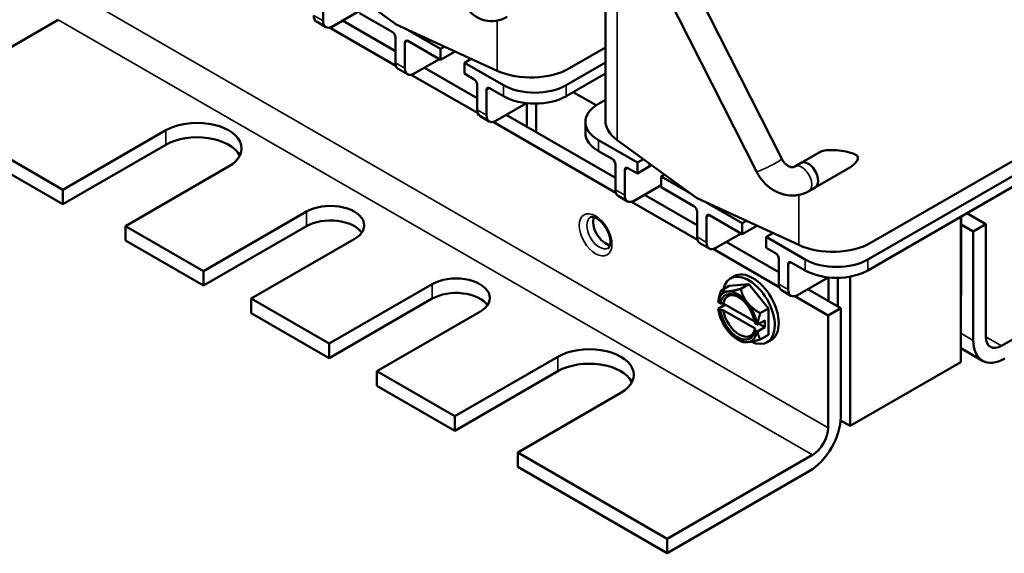
# Model space of a CAD drawing. Units: inches. Extents: x 0.7 to 32.3, y 0.4 to 25.1.
# Drawn here: x 23.6 to 29.1, y 14 to 17 of the extents above; entities that cross this region are included whole.
import ezdxf

# ---------------------------------------------------------------- set-up
doc = ezdxf.new("R2010")
doc.units = ezdxf.units.IN
doc.header["$LTSCALE"] = 1.5
doc.header["$MEASUREMENT"] = 0
doc.layers.add('Visible (ANSI)', color=7, linetype='Continuous', lineweight=50)
doc.layers.add('Visible Narrow (ANSI)', color=7, linetype='Continuous', lineweight=35)

msp = doc.modelspace()

# ---------------------------------------------------------------- linework, layer by layer
at = {"layer": 'Visible (ANSI)'}
for p, q in [((27.8697, 16.2254), (26.8557, 18.2273)), ((27.7279, 16.1536), (26.7178, 18.1477)), ((26.878, 16.4408), (26.878, 17.8314)), ((25.2473, 17.3115), (25.6934, 16.9868)), ((25.2899, 17.1441), (25.2899, 17.0012)), ((23.8, 17.0086), (22.9833, 16.537)), ((25.3429, 16.9706), (25.4949, 17.0584)), ((25.4949, 17.0461), (25.6788, 16.94)), ((25.2524, 16.9975), (25.3054, 16.9669)), ((25.3265, 16.9641), (25.6991, 16.749)), ((25.6965, 16.8322), (25.3998, 17.0035)), ((25.7011, 16.9823), (26.2689, 16.7216)), ((25.951, 16.844), (25.752, 16.959)), ((25.6965, 16.9093), (25.6965, 16.7665)), ((25.7495, 16.8787), (25.7495, 16.7358)), ((25.7672, 16.8889), (25.951, 16.7828)), ((25.951, 16.844), (25.9737, 16.8571)), ((25.951, 16.7828), (25.951, 16.844)), ((26.6763, 16.735), (26.878, 16.8514)), ((25.8025, 16.7052), (25.9439, 16.7869)), ((26.0328, 16.83), (25.951, 16.7828)), ((26.1234, 16.7884), (26.0854, 16.7665)), ((25.712, 16.7321), (25.765, 16.7015)), ((26.1561, 16.5668), (25.8595, 16.7381)), ((26.0854, 16.7665), (26.0854, 16.7052)), ((26.3046, 16.6399), (26.0854, 16.7665)), ((26.878, 16.7668), (26.6581, 16.6399)), ((25.7861, 16.6988), (26.1587, 16.4837)), ((26.0854, 16.7052), (26.1384, 16.6746)), ((26.6581, 16.5787), (26.878, 16.7056)), ((26.1561, 16.644), (26.1561, 16.5011)), ((26.2268, 16.6236), (26.3046, 16.5787)), ((26.2091, 16.6134), (26.2091, 16.4705)), ((26.6974, 16.6013), (26.8258, 16.5272)), ((22.9833, 16.537), (23.8248, 16.0512)), ((26.2621, 16.4399), (26.4339, 16.539)), ((26.4357, 16.5388), (26.4357, 16.4054)), ((26.4888, 16.5365), (26.4888, 16.3747)), ((26.8384, 16.535), (26.878, 16.5578)), ((22.9833, 16.4554), (23.8248, 15.9696)), ((26.1716, 16.4668), (26.2246, 16.4361)), ((26.9339, 16.1178), (26.3191, 16.4727)), ((26.2458, 16.4334), (26.9362, 16.0348)), ((26.7652, 16.4329), (26.7652, 16.3717)), ((23.8248, 16.0512), (24.4046, 16.386)), ((24.4046, 16.3043), (23.8248, 15.9696)), ((27.0576, 16.2043), (26.8384, 16.3309)), ((26.9443, 16.3308), (27.3905, 16.0061)), ((29.4625, 16.2986), (28.3552, 15.6593)), ((26.8384, 16.2696), (26.9162, 16.2247)), ((28.0809, 16.2617), (27.9784, 16.2025)), ((28.3552, 15.5981), (29.4625, 16.2374)), ((28.3733, 15.7544), (29.2636, 16.2683)), ((24.7581, 16.1819), (24.1783, 15.8471)), ((26.9339, 16.1941), (26.9339, 16.0512)), ((27.0576, 16.2043), (27.0914, 16.2238)), ((27.0576, 16.1431), (27.0576, 16.2043)), ((27.1248, 16.1819), (27.0576, 16.1431)), ((27.9785, 16.2023), (27.9431, 16.1819)), ((26.9869, 16.1635), (26.9869, 16.0206)), ((27.0046, 16.1737), (27.0576, 16.1431)), ((27.2103, 16.1373), (27.192, 16.1267)), ((27.192, 16.1267), (27.192, 16.0655)), ((27.3506, 16.0352), (27.192, 16.1267)), ((28.2434, 16.1714), (28.0581, 16.0644)), ((27.04, 15.99), (27.192, 16.0777)), ((27.192, 16.0655), (27.3758, 15.9594)), ((28.058, 16.0646), (28.0226, 16.0442)), ((23.8248, 15.9696), (23.8248, 16.0512)), ((26.9494, 16.0169), (27.0025, 15.9863)), ((27.3935, 15.8524), (27.0976, 16.0232)), ((27.0246, 15.9837), (27.3958, 15.7694)), ((27.3982, 16.0017), (27.966, 15.741)), ((27.6481, 15.8634), (27.449, 15.9783)), ((24.6167, 15.594), (25.1965, 15.9287)), ((27.3935, 15.9287), (27.3935, 15.7859)), ((27.4466, 15.8981), (27.4466, 15.7552)), ((27.4642, 15.9083), (27.6481, 15.8022)), ((28.877, 15.0816), (28.877, 15.8993)), ((28.8788, 15.9004), (28.8788, 15.4693)), ((29.0185, 15.8573), (28.9113, 15.9191)), ((24.1783, 15.8471), (24.6167, 15.594)), ((24.1783, 15.8471), (24.1783, 15.7654)), ((25.1965, 15.8471), (24.6167, 15.5123)), ((27.6481, 15.8634), (27.6708, 15.8765)), ((27.6481, 15.8022), (27.6481, 15.8634)), ((27.7299, 15.8494), (27.6481, 15.8022)), ((28.8788, 15.8563), (28.9477, 15.8165)), ((28.9477, 15.8165), (29.0185, 15.8573)), ((29.0185, 15.8573), (29.0185, 15.2245)), ((27.4996, 15.7246), (27.641, 15.8063)), ((27.8204, 15.8078), (27.7824, 15.7859)), ((28.9477, 15.2041), (28.9477, 15.8165)), ((24.1783, 15.7654), (24.6167, 15.5123)), ((25.4652, 15.7736), (24.8854, 15.4388)), ((27.4091, 15.7515), (27.4621, 15.7209)), ((27.8531, 15.587), (27.5572, 15.7579)), ((27.7824, 15.7859), (27.7824, 15.7246)), ((28.0016, 15.6593), (27.7824, 15.7859)), ((27.4842, 15.7184), (27.8554, 15.5041)), ((27.7824, 15.7246), (27.8355, 15.694)), ((27.8531, 15.6634), (27.8531, 15.5205)), ((27.9062, 15.6328), (27.9062, 15.4899)), ((27.9238, 15.643), (28.0016, 15.5981)), ((29.1068, 15.1735), (29.9235, 15.645)), ((24.6167, 15.5123), (24.6167, 15.594)), ((25.3238, 15.1857), (25.9036, 15.5205)), ((27.5285, 15.4841), (27.5744, 15.5106)), ((27.5744, 15.5106), (27.6848, 15.5204)), ((27.5813, 15.5524), (27.6033, 15.565)), ((27.639, 15.494), (27.6848, 15.5204)), ((27.6848, 15.5204), (27.7953, 15.383)), ((27.9592, 15.4593), (28.1309, 15.5584)), ((28.1328, 15.5582), (28.1328, 15.4256)), ((28.1858, 15.5558), (28.1858, 15.395)), ((28.2548, 15.5627), (28.2548, 14.7224)), ((27.8687, 15.4862), (27.9217, 15.4555)), ((28.2017, 15.3858), (28.0168, 15.4925)), ((24.8854, 15.4388), (25.3238, 15.1857)), ((24.8854, 15.4388), (24.8854, 15.3572)), ((25.9036, 15.4388), (25.3238, 15.1041)), ((27.5127, 15.419), (27.5127, 15.4204)), ((27.5239, 15.4125), (27.5127, 15.419)), ((27.5531, 15.4055), (27.5127, 15.3821)), ((27.7181, 15.3102), (27.541, 15.4124)), ((27.9439, 15.453), (28.131, 15.3449)), ((24.8854, 15.3572), (25.3238, 15.1041)), ((26.1723, 15.3654), (25.5925, 15.0306)), ((27.5127, 15.3821), (27.5127, 15.3807)), ((27.5127, 15.3807), (27.5239, 15.3742)), ((27.541, 15.3742), (27.7198, 15.2709)), ((27.7495, 15.3565), (27.7953, 15.383)), ((27.7953, 15.383), (27.7953, 15.2357)), ((28.131, 15.3449), (28.2017, 15.3858)), ((28.131, 14.7122), (28.131, 15.3449)), ((28.2017, 15.3858), (28.2017, 14.7734)), ((27.7311, 15.2928), (27.72, 15.2993)), ((27.7336, 15.2928), (27.7311, 15.2928)), ((27.7748, 15.3166), (27.7336, 15.2928)), ((27.7417, 15.2975), (27.7748, 15.2783)), ((27.7748, 15.2783), (27.7748, 15.3166)), ((27.72, 15.261), (27.7311, 15.2546)), ((27.7311, 15.2546), (27.7336, 15.2546)), ((27.7748, 15.2783), (27.7336, 15.2546)), ((27.7495, 15.2092), (27.7953, 15.2357)), ((25.3238, 15.1041), (25.3238, 15.1857)), ((27.6219, 15.2092), (27.639, 15.1993)), ((27.7883, 15.1938), (27.8103, 15.2065)), ((28.9995, 15.0897), (28.877, 15.1604)), ((26.0309, 14.7775), (26.6108, 15.1122)), ((28.877, 15.0816), (28.2548, 14.7224)), ((25.5925, 15.0306), (26.0309, 14.7775)), ((25.5925, 15.0306), (25.5925, 14.9489)), ((26.6108, 15.0306), (26.0309, 14.6958)), ((25.5925, 14.9489), (26.0309, 14.6958)), ((26.9643, 14.9081), (26.3845, 14.5734)), ((26.0309, 14.6958), (26.0309, 14.7775)), ((28.2548, 14.7224), (28.2009, 14.7534)), ((26.3845, 14.5734), (27.2259, 14.0875)), ((26.3845, 14.5734), (26.3845, 14.4917)), ((27.2259, 14.0875), (28.0426, 14.5591)), ((26.3845, 14.4917), (27.2259, 14.0059)), ((28.025, 14.4672), (27.2259, 14.0059)), ((27.2259, 14.0059), (27.2259, 14.0875))]:
    msp.add_line(p, q, dxfattribs=at)
for centre, major_axis, start_param, end_param in [((25.2899, 17.0624), (-0.0375, -0.065), 5.497787, 6.283185), ((25.3429, 17.0318), (-0.0375, -0.065), 5.497787, 7.068583), ((25.731, 17.004), (0.048, 0), 3.812197, 4.040535), ((25.6788, 16.9196), (-0.0125, 0.0217), 3.926991, 5.497787), ((25.7672, 16.8685), (-0.0125, 0.0217), 5.497787, 7.068583), ((25.7495, 16.7971), (-0.0375, -0.065), 5.497787, 6.283185), ((25.8025, 16.7665), (-0.0375, -0.065), 5.497787, 7.068583), ((26.4596, 16.8601), (0.3064, 0), 4.040535, 5.497787), ((26.1384, 16.6542), (-0.0125, 0.0217), 3.926991, 5.497787), ((26.2268, 16.6032), (-0.0125, 0.0217), 5.497787, 7.068583), ((26.4814, 16.742), (-0.25, 0), 0.785398, 2.356194), ((26.4814, 16.6807), (0.25, 0), 3.926991, 5.497787), ((27.0152, 16.4329), (-0.25, 0), 5.497787, 7.068583), ((26.2091, 16.5317), (-0.0375, -0.065), 5.497787, 6.283185), ((26.2621, 16.5011), (-0.0375, -0.065), 5.497787, 7.068583), ((24.5814, 16.2839), (0.25, 0), 5.497787, 8.63938), ((27.1844, 16.4408), (-0.3064, 0), 0, 0.670604), ((24.5814, 16.2023), (0.25, 0), 0.286757, 2.356194), ((27.0152, 16.3717), (-0.25, 0), 0, 0.785398), ((26.9162, 16.2043), (-0.0125, 0.0217), 3.926991, 5.497787), ((27.0046, 16.1533), (-0.0125, 0.0217), 5.497787, 7.068583), ((27.192, 16.1431), (-0.095, 0), 5.297488, 5.497787), ((28.0182, 16.1334), (0.0399, -0.069), 6.20738, 9.500583), ((26.9869, 16.0818), (-0.0375, -0.065), 5.497787, 6.283185), ((27.04, 16.0512), (-0.0375, -0.065), 5.497787, 7.068583), ((25.3309, 15.8512), (0.19, 0), 5.497787, 8.63938), ((27.3758, 15.9389), (-0.0125, 0.0217), 3.926991, 5.497787), ((27.4281, 16.0234), (0.048, 0), 3.812197, 4.040535), ((27.4642, 15.8879), (-0.0125, 0.0217), 5.497787, 7.068583), ((25.3309, 15.7695), (0.19, 0), 0.381337, 2.356194), ((26.8795, 15.8308), (0.05, -0.0866), 3.571323, 5.853455), ((27.4466, 15.8165), (-0.0375, -0.065), 5.497787, 6.283185), ((27.4996, 15.7859), (-0.0375, -0.065), 5.497787, 7.068583), ((28.1567, 15.8794), (0.3064, 0), 4.040535, 5.497787), ((27.8355, 15.6736), (-0.0125, 0.0217), 3.926991, 5.497787), ((27.9238, 15.6226), (-0.0125, 0.0217), 5.497787, 7.068583), ((28.1784, 15.7614), (-0.25, 0), 0.785398, 2.356194), ((27.6848, 15.3731), (-0.1035, 0.1793), 2.445152, 6.853179), ((27.7068, 15.3858), (-0.1035, 0.1793), 3.141593, 6.283185), ((28.1784, 15.7001), (0.25, 0), 3.926991, 5.497787), ((26.038, 15.4429), (0.19, 0), 5.497787, 8.63938), ((27.9062, 15.5511), (-0.0375, -0.065), 5.497787, 6.283185), ((26.038, 15.3613), (0.19, 0), 0.381337, 2.356194), ((27.6219, 15.3368), (-0.0781, 0.1353), 6.021386, 6.918015), ((27.6219, 15.3368), (-0.0703, 0.1218), 4.094439, 6.901135), ((27.6304, 15.3417), (-0.0643, 0.1114), 5.54341, 6.885344), ((27.6219, 15.3368), (-0.0781, 0.1353), 4.974188, 6.021386), ((27.9592, 15.5205), (-0.0375, -0.065), 5.497787, 7.068583), ((28.702, 15.5713), (-0.125, 0.2165), 3.785451, 3.926991), ((27.6848, 15.3731), (-0.1035, 0.1793), 1.047132, 1.099901), ((27.6219, 15.3368), (-0.0781, 0.1353), 4.077559, 4.974188), ((27.6219, 15.3368), (-0.0781, 0.1353), 0.935966, 1.832596), ((27.6219, 15.3368), (0.0703, -0.1218), 4.094439, 6.901135), ((27.6304, 15.3417), (0.0643, -0.1114), 4.11023, 6.885344), ((27.6219, 15.3368), (0.0781, -0.1353), 4.974188, 6.021386), ((27.6219, 15.3368), (0.0781, -0.1353), 6.021386, 6.918015), ((29.1245, 15.3062), (-0.125, -0.2165), 5.497787, 7.068583), ((29.1068, 15.2755), (-0.0625, -0.1083), 5.497787, 7.068583), ((26.7875, 15.0102), (0.25, 0), 5.497787, 8.63938), ((26.7875, 14.9285), (0.25, 0), 0.286757, 2.356194), ((28.025, 14.6713), (-0.125, -0.2165), 0.785398, 2.356194), ((28.0426, 14.6611), (0.0625, 0.1083), 3.926991, 5.497787)]:
    msp.add_ellipse(centre, major_axis=major_axis, ratio=0.57735, start_param=start_param, end_param=end_param, dxfattribs=at)
for points, knots in [([(26.3256, 17.0248), (26.3061, 17.0135), (26.2845, 17.0054), (26.2418, 16.9989), (26.2211, 16.9994), (26.1826, 17.0081), (26.1648, 17.0157), (26.1326, 17.0366), (26.1183, 17.05), (26.0931, 17.0822), (26.0829, 17.1013), (26.0716, 17.1323), (26.0685, 17.1435), (26.0661, 17.1549)], [3.141593, 3.141593, 3.141593, 3.141593, 3.455752, 3.455752, 3.728815, 3.728815, 3.982323, 3.982323, 4.247464, 4.247464, 4.548287, 4.548287, 4.712389, 4.712389, 4.712389, 4.712389]), ([(28.0809, 16.2617), (28.0896, 16.2667), (28.1004, 16.2702), (28.1247, 16.2747), (28.1385, 16.2754), (28.1689, 16.2751), (28.1878, 16.2733), (28.224, 16.2679), (28.2412, 16.2643), (28.2682, 16.2568), (28.2819, 16.2522), (28.2928, 16.2437), (28.295, 16.2415), (28.298, 16.2364), (28.2989, 16.2335), (28.2989, 16.2304)], [0.9418104, 0.9418104, 0.9418104, 0.9418104, 1.0309078, 1.0309078, 1.1278384, 1.1278384, 1.2628729, 1.2628729, 1.3979073, 1.3979073, 1.511093, 1.511093, 1.5401137, 1.5401137, 1.5691343, 1.5691343, 1.5691343, 1.5691343]), ([(28.2989, 16.2304), (28.2989, 16.2273), (28.298, 16.2238), (28.295, 16.2169), (28.2928, 16.2134), (28.2819, 16.1988), (28.2682, 16.1874), (28.2519, 16.1765), (28.2477, 16.1739), (28.2434, 16.1714)], [0, 0, 0, 0, 0.0290206, 0.0290206, 0.0580413, 0.0580413, 0.171227, 0.171227, 0.2078447, 0.2078447, 0.2078447, 0.2078447]), ([(27.9431, 16.1819), (27.9402, 16.1801), (27.9372, 16.1791), (27.9301, 16.1781), (27.9259, 16.1782), (27.916, 16.1805), (27.9102, 16.1828), (27.8988, 16.1897), (27.8934, 16.194), (27.8834, 16.2043), (27.8787, 16.2102), (27.8729, 16.2196), (27.8713, 16.2225), (27.8697, 16.2254)], [3.141593, 3.141593, 3.141593, 3.141593, 3.455752, 3.455752, 3.769911, 3.769911, 4.08407, 4.08407, 4.351425, 4.351425, 4.605236, 4.605236, 4.712389, 4.712389, 4.712389, 4.712389]), ([(28.0226, 16.0442), (28.0041, 16.0335), (27.9837, 16.026), (27.9415, 16.0185), (27.9199, 16.0184), (27.8767, 16.0253), (27.8553, 16.0325), (27.8147, 16.0535), (27.7957, 16.0674), (27.7623, 16.0999), (27.7479, 16.1186), (27.7332, 16.1436), (27.7305, 16.1486), (27.7279, 16.1536)], [3.141593, 3.141593, 3.141593, 3.141593, 3.42456, 3.42456, 3.70809, 3.70809, 4.008352, 4.008352, 4.322511, 4.322511, 4.63667, 4.63667, 4.712389, 4.712389, 4.712389, 4.712389]), ([(26.7941, 15.8969), (26.7962, 15.8982), (26.7987, 15.899), (26.8069, 15.8991), (26.8127, 15.8981), (26.8252, 15.8929), (26.8316, 15.8894), (26.8448, 15.8798), (26.8516, 15.8737), (26.865, 15.8594), (26.8715, 15.8511), (26.8833, 15.8332), (26.8885, 15.8235), (26.8971, 15.804), (26.9004, 15.7941), (26.9047, 15.7756), (26.9058, 15.7669), (26.9062, 15.7517), (26.9054, 15.7452), (26.9028, 15.7349), (26.9009, 15.7311), (26.8974, 15.7261), (26.8958, 15.7247), (26.8941, 15.7237)], [5.497787, 5.497787, 5.497787, 5.497787, 5.811946, 5.811946, 6.13921, 6.13921, 6.409749, 6.409749, 6.685965, 6.685965, 6.970773, 6.970773, 7.260087, 7.260087, 7.548502, 7.548502, 7.830628, 7.830628, 8.103518, 8.103518, 8.377979, 8.377979, 8.63938, 8.63938, 8.63938, 8.63938])]:
    msp.add_open_spline(points, degree=3, knots=knots, dxfattribs=at)
for points, weights in [([(27.5285, 15.4841), (27.5159, 15.4478), (27.5127, 15.4204)], [1.3094944999, 1.38259057168, 1.40293663074]), ([(27.5667, 15.4792), (27.541, 15.4769), (27.5285, 15.4841)], [1.41078425197, 1.41078425197, 1.3094944999]), ([(27.639, 15.494), (27.5923, 15.4814), (27.5667, 15.4792)], [1.3094944999, 1.41078425197, 1.41078425197]), ([(27.6772, 15.4154), (27.6515, 15.4473), (27.639, 15.494)], [1.41078425197, 1.41078425197, 1.3094944999]), ([(27.7495, 15.3565), (27.7028, 15.3835), (27.6772, 15.4154)], [1.3094944999, 1.41078425197, 1.41078425197]), ([(27.7336, 15.2928), (27.7369, 15.3202), (27.7495, 15.3565)], [1.40293663074, 1.38259057168, 1.3094944999]), ([(27.7495, 15.2092), (27.7369, 15.231), (27.7336, 15.2546)], [1.3094944999, 1.38259057168, 1.40293663074]), ([(27.639, 15.1993), (27.6515, 15.1921), (27.6772, 15.1944)], [1.3094944999, 1.41078425197, 1.41078425197]), ([(27.6772, 15.1944), (27.7028, 15.1967), (27.7495, 15.2092)], [1.41078425197, 1.41078425197, 1.3094944999])]:
    msp.add_rational_spline(points, weights, degree=2, dxfattribs=at)
for points in [[(27.5239, 15.4125), (27.5296, 15.4125), (27.5353, 15.4125), (27.541, 15.4124)], [(27.541, 15.3742), (27.5353, 15.3742), (27.5296, 15.3742), (27.5239, 15.3742)], [(27.72, 15.261), (27.7199, 15.2643), (27.7199, 15.2676), (27.7198, 15.2709)]]:
    msp.add_open_spline(points, degree=3, dxfattribs=at)
at = {"layer": 'Visible Narrow (ANSI)'}
for p, q in [((26.9443, 16.3308), (26.9443, 17.7004)), ((23.8884, 17.1616), (28.131, 14.7122)), ((23.8, 17.0086), (28.0426, 14.5591)), ((25.2899, 17.0012), (25.2368, 17.0318)), ((26.2689, 16.7216), (26.2689, 17.0032)), ((25.7495, 16.8787), (25.7672, 16.8889)), ((25.7495, 16.7358), (25.6965, 16.7665)), ((26.2091, 16.6134), (26.2268, 16.6236)), ((26.3046, 16.6399), (26.3046, 16.5787)), ((26.6581, 16.6399), (26.6581, 16.5787)), ((26.2091, 16.4705), (26.1561, 16.5011)), ((24.4046, 16.3043), (24.4046, 16.386)), ((26.8384, 16.3309), (26.8384, 16.2696)), ((27.1248, 16.1995), (27.1248, 16.1819)), ((26.9869, 16.1635), (27.0046, 16.1737)), ((26.9869, 16.0206), (26.9339, 16.0512)), ((27.966, 15.741), (27.966, 16.0229)), ((25.1965, 15.8471), (25.1965, 15.9287)), ((27.4466, 15.8981), (27.4642, 15.9083)), ((27.4466, 15.7552), (27.3935, 15.7859)), ((27.9062, 15.6328), (27.9238, 15.643)), ((28.0016, 15.6593), (28.0016, 15.5981)), ((28.3552, 15.6593), (28.3552, 15.5981)), ((25.9036, 15.4388), (25.9036, 15.5205)), ((27.9062, 15.4899), (27.8531, 15.5205)), ((28.8788, 15.4693), (28.877, 15.4682)), ((28.9477, 15.2041), (28.877, 15.2449)), ((29.1068, 15.1735), (29.0185, 15.2245)), ((26.6108, 15.0306), (26.6108, 15.1122))]:
    msp.add_line(p, q, dxfattribs=at)
for centre, major_axis, ratio, start_param, end_param in [((27.7988, 16.1895), (-0.0709, -0.0359), 0.077124, 0, 3.141593), ((27.9829, 16.113), (0.0398, -0.0688), 0.57735, 0, 3.141593), ((26.8441, 15.8103), (0.05, -0.0866), 0.57735, 3.141593, 6.283185)]:
    msp.add_ellipse(centre, major_axis=major_axis, ratio=ratio, start_param=start_param, end_param=end_param, dxfattribs=at)
msp.add_ellipse((26.8229, 15.7981), major_axis=(0.065, -0.1126), ratio=0.57735, dxfattribs=at)

doc.saveas('drawing.dxf')
